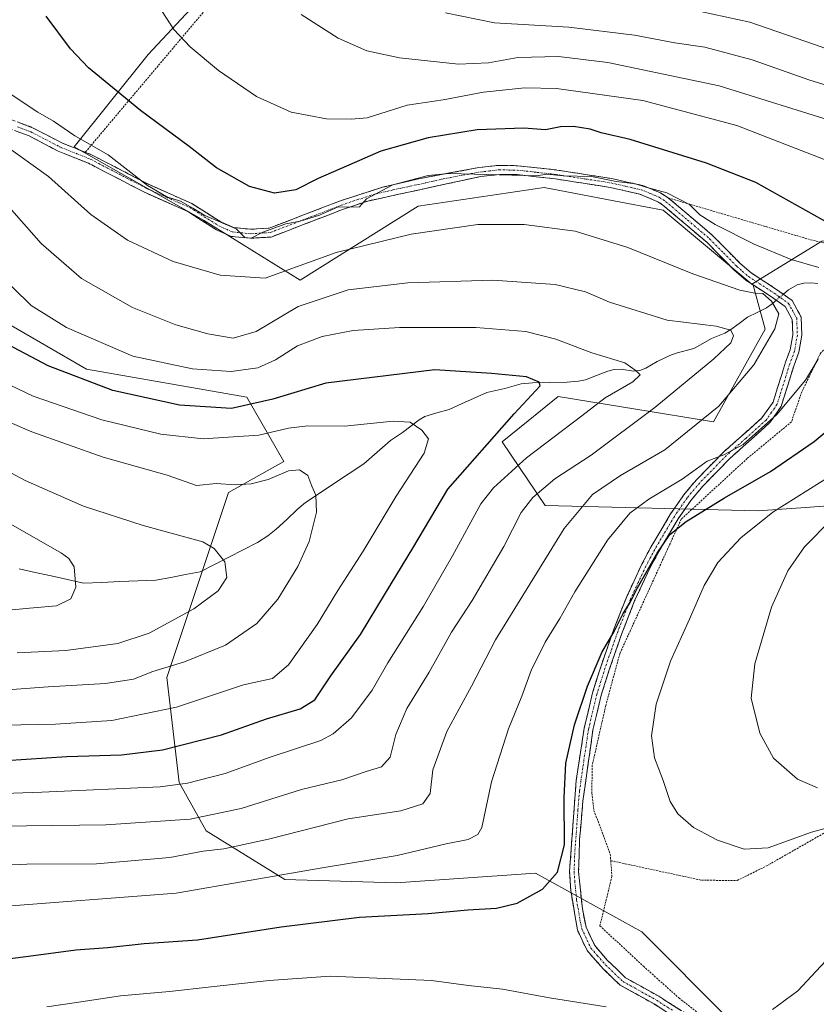
# Model space of a CAD drawing. Units: metres. Extents: x 583121 to 586543, y 4765952 to 4768307.
# Drawn here: x 585774 to 585979, y 4766452 to 4766706 of the extents above; entities that cross this region are included whole.
import ezdxf

# ---------------------------------------------------------------- set-up
doc = ezdxf.new("R2010")
doc.units = ezdxf.units.M
doc.header["$MEASUREMENT"] = 0
for name, pattern in [('TRAZO_Y_PUNTO', [1, 0.5, -0.25, 0, -0.25]), ('TRAZOS', [0.75, 0.5, -0.25]), ('TRAZOSX2', [1.5, 1, -0.5])]:
    doc.linetypes.add(name, pattern=pattern)
for name, color, linetype, lineweight in [('Alambrada', 19, 'TRAZOS', 0), ('Arbolado forestal CxS', 92, 'Continuous', 0), ('Camino', 19, 'TRAZOSX2', 0), ('Camino Cxs', 19, 'Continuous', 0), ('Camino eje', 19, 'TRAZO_Y_PUNTO', 0), ('Corriente natural lineal', 142, 'Continuous', 13), ('Corriente natural lineal oculto', 19, 'TRAZO_Y_PUNTO', 13), ('Curva de nivel maestra', 36, 'Continuous', 30), ('Curva de nivel normal', 36, 'Continuous', 0), ('Pastizal CxS', 92, 'Continuous', 0), ('Prado CxS', 92, 'Continuous', 0)]:
    doc.layers.add(name, color=color, linetype=linetype, lineweight=lineweight)

# ---------------------------------------------------------------- blocks, each defined once
blk = doc.blocks.new('*U150')
at = {"layer": 'Arbolado forestal CxS', "color": 92, "linetype": 'Continuous', "lineweight": 0}
blk.add_polyline3d([(585995.0133, 4766581.1307, 788.5321), (585977.7387, 4766579.8407, 784.4865), (585964.2951, 4766578.8371, 781.0787), (585909.3005, 4766580.2487, 763.82), (585898.2647, 4766596.6757, 753.7728), (585904.9193, 4766602.0669, 753.8033), (585908.1333, 4766604.6705, 753.8459), (585912.6715, 4766608.3465, 753.4866), (585952.7647, 4766601.8459, 768.0072), (585966.1247, 4766625.7037, 765.6016), (585962.9805, 4766637.1203, 764.548), (585962.6883, 4766637.3619, 764.5646), (585980.7329, 4766648.4313, 771.932)], dxfattribs=at)
blk = doc.blocks.new('*U170')
at = {"layer": 'Curva de nivel normal', "color": 36, "linetype": 'Continuous', "lineweight": 0}
for points in [[(585809.54, 4766709.1, 780), (585813.51, 4766703.04, 780), (585817.72, 4766698.53, 780), (585825.08, 4766692.44, 780), (585834.87, 4766685.77, 780), (585843.76, 4766681.74, 780), (585852.91, 4766680.03, 780), (585859.28, 4766679.87, 780), (585863.43, 4766680.24, 780), (585873.7, 4766683.56, 780), (585883.05, 4766684.9, 780), (585893.46, 4766686.91, 780), (585904.05, 4766687.99, 780), (585912.25, 4766687.8, 780), (585934.53, 4766684.74, 780), (585958.76, 4766678.31, 780), (585987.78, 4766667.05, 780)], [(585983.1, 4766588, 780), (585968.09, 4766578.57, 780), (585959.79, 4766571.89, 780), (585953.92, 4766565.58, 780), (585950.32, 4766559.63, 780), (585946.55, 4766550.97, 780), (585941.69, 4766540.09, 780), (585937.96, 4766528.97, 780), (585936.76, 4766520.83, 780), (585937.56, 4766515.16, 780), (585939.82, 4766509.32, 780), (585941.58, 4766503.93, 780), (585943.55, 4766500.72, 780), (585947.62, 4766497.22, 780), (585953.76, 4766493.93, 780), (585960.7, 4766491.63, 780), (585966.84, 4766491.94, 780), (585978.06, 4766496.01, 780), (585984.8, 4766497.82, 780)], [(585985.16, 4766466.51, 780), (585974.52, 4766455.08, 780), (585968.01, 4766450.21, 780)], [(585925.06, 4766450.89, 780), (585910.46, 4766453.24, 780), (585898.34, 4766455.51, 780), (585889.53, 4766456.44, 780), (585879.98, 4766457.69, 780), (585853.89, 4766458.86, 780), (585838.14, 4766457.68, 780), (585823.12, 4766456.12, 780), (585812.45, 4766454.84, 780), (585799.78, 4766453.75, 780), (585788.45, 4766452.01, 780), (585780.78, 4766450.92, 780)]]:
    blk.add_polyline3d(points, dxfattribs=at)
blk = doc.blocks.new('*U182')
at = {"layer": 'Curva de nivel normal', "color": 36, "linetype": 'Continuous', "lineweight": 0}
for points in [[(585767.02, 4766476.63, 770), (585814.12, 4766480.22, 770), (585851.78, 4766486.75, 770), (585871.12, 4766489.94, 770), (585883.79, 4766492.98, 770), (585889.46, 4766494.07, 770), (585892, 4766495.34, 770), (585893.02, 4766497.18, 770), (585895.5, 4766509, 770), (585899.86, 4766522.68, 770), (585903.35, 4766531.1, 770), (585905.73, 4766537.66, 770), (585909.34, 4766544.99, 770), (585913.1, 4766551.06, 770), (585916.95, 4766558.02, 770), (585925.41, 4766571.32, 770), (585931.18, 4766578.26, 770), (585936.05, 4766581.86, 770), (585944.69, 4766587.04, 770), (585951.13, 4766591.7, 770), (585955.46, 4766593.32, 770), (585960.46, 4766596.01, 770), (585969.14, 4766603.7, 770), (585976.47, 4766612.55, 770), (585979.8, 4766618.01, 770)], [(585979.98, 4766641.63, 770), (585972.78, 4766643.73, 770), (585963.26, 4766647.68, 770), (585953.19, 4766652.71, 770), (585949.28, 4766655.23, 770), (585946.6, 4766657.9, 770), (585940.71, 4766660.91, 770), (585935.3, 4766662.33, 770), (585932.67, 4766663.22, 770), (585927.64, 4766663.86, 770), (585921.25, 4766665.13, 770), (585913.99, 4766665.31, 770), (585909.75, 4766665.68, 770), (585907.12, 4766665.33, 770), (585900.75, 4766665.48, 770), (585884.45, 4766665.89, 770), (585879.11, 4766665.36, 770), (585870.06, 4766663, 770), (585863.27, 4766659.33, 770), (585861.46, 4766657.29, 770), (585855.73, 4766657.21, 770), (585851.12, 4766655.1, 770), (585846.13, 4766653.62, 770), (585842.45, 4766652.94, 770), (585836.45, 4766650.78, 770), (585833.45, 4766649.23, 770), (585831.82, 4766649.36, 770), (585829.63, 4766651.65, 770), (585821.56, 4766655.08, 770), (585818.42, 4766656.98, 770), (585815.22, 4766658.77, 770), (585811.74, 4766659.84, 770), (585806.76, 4766662.8, 770), (585796.57, 4766670.67, 770), (585788.02, 4766675.58, 770), (585782.52, 4766679.41, 770), (585778.4, 4766681.74, 770), (585771.53, 4766686.23, 770)]]:
    blk.add_polyline3d(points, dxfattribs=at)
blk = doc.blocks.new('*U191')
at = {"layer": 'Curva de nivel normal', "color": 36, "linetype": 'Continuous', "lineweight": 0}
blk.add_polyline3d([(585994.4, 4766693.65, 795), (585978.86, 4766699.13, 795), (585962.13, 4766704.91, 795), (585949.41, 4766707.67, 795)], dxfattribs=at)
blk = doc.blocks.new('*U207')
at = {"layer": 'Curva de nivel normal', "color": 36, "linetype": 'Continuous', "lineweight": 0}
blk.add_polyline3d([(585990.3, 4766686.13, 790), (585977.6, 4766689.96, 790), (585962.73, 4766695.17, 790), (585950.52, 4766698.5, 790), (585942.8, 4766699.62, 790), (585932.34, 4766701.56, 790), (585915.4, 4766703.62, 790), (585896.29, 4766704.79, 790), (585883.64, 4766707.34, 790)], dxfattribs=at)
blk = doc.blocks.new('*U225')
at = {"layer": 'Curva de nivel normal', "color": 36, "linetype": 'Continuous', "lineweight": 0}
for points in [[(585979.57, 4766507.42, 785), (585974.46, 4766509.64, 785), (585968.23, 4766515.08, 785), (585964.72, 4766521.5, 785), (585962.49, 4766530.54, 785), (585963.42, 4766539.4, 785), (585967.72, 4766554.04, 785), (585971.95, 4766563.42, 785), (585976.26, 4766569.55, 785), (585983.22, 4766576.66, 785)], [(585985.13, 4766678.84, 785), (585954.24, 4766688.5, 785), (585925.5, 4766694.53, 785), (585912.8, 4766696.1, 785), (585902.26, 4766695.81, 785), (585894.67, 4766694.4, 785), (585886.93, 4766694.11, 785), (585871.79, 4766695.72, 785), (585863.28, 4766697.55, 785), (585855.92, 4766700.8, 785), (585846.37, 4766706.92, 785)]]:
    blk.add_polyline3d(points, dxfattribs=at)
blk = doc.blocks.new('*U228')
at = {"layer": 'Curva de nivel normal', "color": 36, "linetype": 'Continuous', "lineweight": 0}
blk.add_polyline3d([(585744.89, 4766486.38, 765), (585775.58, 4766487.69, 765), (585793.61, 4766487.84, 765), (585812.46, 4766489.45, 765), (585821.12, 4766491.09, 765), (585826.45, 4766491.72, 765), (585837.97, 4766494.19, 765), (585858.54, 4766499.4, 765), (585872.12, 4766501.47, 765), (585877.76, 4766503.31, 765), (585879.66, 4766505.99, 765), (585880.32, 4766512.07, 765), (585883.98, 4766521.97, 765), (585890.34, 4766533.63, 765), (585896.55, 4766545.59, 765), (585914.2, 4766574.34, 765), (585921.53, 4766583.07, 765), (585928.74, 4766587.95, 765), (585940.2, 4766594.58, 765), (585954.13, 4766605.91, 765), (585963.14, 4766616.5, 765), (585968.63, 4766625.83, 765), (585969.62, 4766629.66, 765), (585967.76, 4766633, 765), (585965.53, 4766634.93, 765), (585963.44, 4766634.99, 765), (585959.53, 4766635.82, 765), (585947.46, 4766640, 765), (585930.64, 4766646.8, 765), (585917.08, 4766651, 765), (585903.88, 4766652.76, 765), (585891.97, 4766652.76, 765), (585874.77, 4766650.28, 765), (585855.45, 4766645.5, 765), (585844.27, 4766641.45, 765), (585837.05, 4766638.93, 765), (585825.51, 4766639.63, 765), (585813.32, 4766643.16, 765), (585801.56, 4766648.69, 765), (585792.12, 4766655.34, 765), (585781.22, 4766665.11, 765), (585769.91, 4766673.21, 765)], dxfattribs=at)
blk = doc.blocks.new('*U242')
at = {"layer": 'Curva de nivel maestra', "color": 36, "linetype": 'Continuous', "lineweight": 30}
for points in [[(585765.77, 4766462.72, 775), (585776.03, 4766463.97, 775), (585788.22, 4766465.64, 775), (585796.51, 4766466.21, 775), (585805.9, 4766467.27, 775), (585819.61, 4766468.19, 775), (585841.19, 4766471.57, 775), (585861.47, 4766474.07, 775), (585879.13, 4766474.98, 775), (585889.38, 4766475.93, 775), (585896.79, 4766476.36, 775), (585902.13, 4766477.65, 775), (585908.67, 4766481.28, 775), (585912.52, 4766485.65, 775), (585914.32, 4766492.74, 775), (585914.21, 4766504.85, 775), (585914.68, 4766513.76, 775), (585916.92, 4766523.67, 775), (585920.24, 4766533.65, 775), (585924.03, 4766542.46, 775), (585927.03, 4766547.59, 775), (585929.42, 4766552.37, 775), (585931.27, 4766555.26, 775), (585933.13, 4766559, 775), (585938.21, 4766567.94, 775), (585941.51, 4766572.78, 775), (585945.68, 4766576.11, 775), (585955.6, 4766582.22, 775), (585967.47, 4766588.99, 775), (585978.72, 4766596.72, 775), (585986.56, 4766603.29, 775)], [(585983.01, 4766652.76, 775), (585963.65, 4766663.53, 775), (585950.98, 4766668.54, 775), (585931.23, 4766674.66, 775), (585923.8, 4766676.4, 775), (585920.98, 4766677.34, 775), (585916.68, 4766678.03, 775), (585913.26, 4766677.93, 775), (585909.46, 4766677.19, 775), (585903.79, 4766677.56, 775), (585891.8, 4766677.17, 775), (585879.13, 4766675.07, 775), (585866.96, 4766671.64, 775), (585860.08, 4766668.65, 775), (585850.76, 4766664.64, 775), (585845.04, 4766661.64, 775), (585839.5, 4766660.86, 775), (585833.06, 4766662.55, 775), (585824.55, 4766667.38, 775), (585817.5, 4766672.87, 775), (585804.92, 4766682.15, 775), (585797.72, 4766688.11, 775), (585791.5, 4766693.12, 775), (585786.85, 4766698.05, 775), (585780.57, 4766706.46, 775)]]:
    blk.add_polyline3d(points, dxfattribs=at)

msp = doc.modelspace()

# ---------------------------------------------------------------- linework, layer by layer
at = {"layer": 'Alambrada', "color": 19, "linetype": 'TRAZOS', "lineweight": 0}
for points in [[(585852.96, 4766745.24, 793.2), (585790.67, 4766671.36, 769.14)], [(585941.11, 4766659.59, 769.57), (585977.83, 4766648.79, 772.68), (586005.86, 4766642.19, 773.57), (586007.07, 4766641.91, 773.82)], [(586007.07, 4766641.91, 773.82), (585980.44, 4766619.67, 769.63), (585975.55, 4766609.59, 769.98), (585972.87, 4766601.82, 771.76), (585961.47, 4766592.39, 771.61), (585944.44, 4766576.71, 774.28), (585928.6, 4766542.06, 776.27), (585924.96, 4766528.63, 777.01), (585921.48, 4766513.26, 776.42), (585921.36, 4766506.06, 776.52), (585921.92, 4766501.59, 776.68), (585926.14, 4766490.3, 776.48), (585926.26, 4766488.63, 776.31)], [(585926.26, 4766488.63, 776.31), (585926.55, 4766484.63, 776.17), (585923.46, 4766471.82, 776.25), (585934.67, 4766461.42, 777.76), (585943.87, 4766453.18, 778.91), (585952.51, 4766446.47, 779.94), (585961.94, 4766438.47, 781.39), (585969.14, 4766433.59, 782.6), (585978.27, 4766427.91, 783.47), (585984.23, 4766427.26, 783.83), (585988.42, 4766427.26, 784.22), (585992.55, 4766428.47, 784.57), (585998.35, 4766430.79, 784.98), (586004.26, 4766432.55, 785.73), (586008.71, 4766434.94, 786.22), (586013.62, 4766438.47, 786.84), (586023.14, 4766448.23, 787.84), (586027.62, 4766453.99, 788.45), (586037.67, 4766469.91, 789.13), (586048.2, 4766488.79, 790.33), (586052.39, 4766498.15, 791.88), (586052.31, 4766502.07, 792.14), (586043.92, 4766511.26, 790.94), (586028.73, 4766524.67, 791.69)], [(585926.26, 4766488.63, 776.31), (585949.67, 4766483.59, 777.66), (585958.87, 4766483.51, 778.03), (585966.43, 4766487.26, 778.54), (585998.84, 4766505.75, 781.74), (586028.73, 4766524.67, 791.69)]]:
    msp.add_polyline3d(points, dxfattribs=at)
at = {"layer": 'Arbolado forestal CxS', "color": 92, "linetype": 'Continuous', "lineweight": 0}
for points in [[(586060.14, 4766712.33, 805.89), (586049.73, 4766688.72, 796.61), (586041.14, 4766670.8, 787.73), (586024.78, 4766657.74, 780), (586009.89, 4766651.53, 775.55), (585980.73, 4766648.43, 771.93), (585962.69, 4766637.36, 764.56)], [(585962.69, 4766637.36, 764.56), (585962.98, 4766637.12, 764.55), (585966.12, 4766625.7, 765.6), (585952.76, 4766601.85, 768.01), (585912.67, 4766608.35, 753.49), (585908.13, 4766604.67, 753.85), (585904.92, 4766602.07, 753.8), (585898.26, 4766596.68, 753.77), (585909.3, 4766580.25, 763.82), (585964.3, 4766578.84, 781.08), (585977.74, 4766579.84, 784.49), (585995.01, 4766581.13, 788.53), (586006.59, 4766579.95, 791.53), (586013.04, 4766579.29, 793.28), (586021.72, 4766578.4, 795.29), (586024.56, 4766561.79, 797.11)], [(585768.88, 4766628.19, 751.58), (585790.99, 4766615.46, 750.24), (585832.38, 4766608.16, 749), (585841.94, 4766591.58, 739.81), (585827.61, 4766583.63, 737.96), (585811.68, 4766535.88, 743.18), (585814.87, 4766508.82, 756.73), (585821.85, 4766496.34, 764.44), (585842.2, 4766483.74, 772.35), (585870.85, 4766482.92, 773.76), (585906.87, 4766485.38, 774.97), (585934.27, 4766470.26, 777.46), (585956.84, 4766447.69, 780.62)], [(585956.84, 4766447.69, 780.62), (585934.27, 4766470.26, 777.46), (585906.87, 4766485.38, 774.97), (585870.85, 4766482.92, 773.76), (585842.2, 4766483.74, 772.35), (585821.85, 4766496.34, 764.44), (585814.87, 4766508.82, 756.73), (585811.68, 4766535.88, 743.18), (585827.61, 4766583.63, 737.96), (585841.94, 4766591.58, 739.81), (585832.38, 4766608.16, 749), (585790.99, 4766615.46, 750.24), (585768.88, 4766628.19, 751.58)]]:
    msp.add_polyline3d(points, dxfattribs=at)
at = {"layer": 'Camino', "color": 19, "linetype": 'TRAZOSX2', "lineweight": 0}
for points in [[(585945.88, 4766446.28), (585937.43, 4766451.67), (585928.67, 4766456.55), (585924.39, 4766460.63), (585920.15, 4766465.43), (585917.64, 4766470.75), (585915.97, 4766480.85), (585915.63, 4766485.83), (585917.32, 4766509.27), (585919.4, 4766522.79), (585921.56, 4766531.91), (585923.67, 4766538.63), (585926.96, 4766548.07), (585930.28, 4766556.55), (585934.28, 4766565.11), (585936.62, 4766569.51), (585941.68, 4766578.07), (585945.03, 4766582.91), (585948.35, 4766586.87), (585955.32, 4766593.99), (585965.23, 4766602.83), (585968.12, 4766606.87), (585971.36, 4766617.19), (585972.56, 4766620.39), (585973.24, 4766624.31), (585973.08, 4766628.23), (585971.24, 4766631.59), (585967.76, 4766634.07), (585961.08, 4766638.39), (585958.02, 4766641.05), (585951.04, 4766648.15), (585939.72, 4766657.75), (585938.4, 4766658.62), (585933.8, 4766660.55), (585926.12, 4766662.31), (585912.01, 4766664.49), (585902.08, 4766665.59), (585897.63, 4766665.67), (585892.64, 4766665.11), (585863.2, 4766658.71), (585857.06, 4766656.59), (585838.64, 4766649.51), (585833.33, 4766649.19), (585828.36, 4766649.67), (585824.56, 4766651.35), (585817.12, 4766656.07), (585806.12, 4766660.95), (585795.9, 4766666.24), (585791.48, 4766668.55), (585783.64, 4766671.67), (585776.16, 4766675.59), (585769.6, 4766677.99)], [(585770.28, 4766680.21), (585777.1, 4766677.71), (585784.61, 4766673.78), (585792.45, 4766670.66), (585796.86, 4766668.35), (585807.12, 4766663.04), (585818.21, 4766658.12), (585825.65, 4766653.4), (585828.95, 4766651.94), (585833.38, 4766651.51), (585838.14, 4766651.8), (585856.26, 4766658.77), (585867.38, 4766662.34), (585877.1, 4766664.63), (585892.26, 4766667.4), (585897.23, 4766667.98), (585902.23, 4766667.9), (585912.32, 4766666.79), (585926.55, 4766664.59), (585934.51, 4766662.76), (585939.12, 4766660.88), (585941.11, 4766659.6), (585952.44, 4766650.01), (585959.58, 4766642.77), (585962.48, 4766640.24), (585969.06, 4766635.98), (585973.02, 4766633.17), (585975.37, 4766628.86), (585975.56, 4766624.15), (585974.8, 4766619.77), (585973.55, 4766616.43), (585970.22, 4766605.82), (585967.41, 4766601.72), (585956.92, 4766592.31), (585950.07, 4766585.31), (585946.88, 4766581.5), (585943.63, 4766576.81), (585938.64, 4766568.37), (585936.36, 4766564.07), (585932.41, 4766555.63), (585929.13, 4766547.26), (585925.87, 4766537.9), (585923.79, 4766531.29), (585921.67, 4766522.34), (585919.05, 4766504.02), (585918.23, 4766494.05), (585917.96, 4766485.82), (585918.93, 4766476.17), (585919.88, 4766471.45), (585922.11, 4766466.72), (585925.37, 4766462.96), (585930.06, 4766458.43), (585938.62, 4766453.66), (585947.29, 4766448.12)]]:
    msp.add_lwpolyline(points, dxfattribs=at)
at = {"layer": 'Camino Cxs', "color": 19, "linetype": 'Continuous', "lineweight": 0}
for points in [[(585773.69, 4766678.96, 767.54), (585777.1, 4766677.71, 767.96), (585780.86, 4766675.75, 768.06), (585784.61, 4766673.78, 767.97), (585788.53, 4766672.22, 768.62), (585792.45, 4766670.66, 769.36), (585796.86, 4766668.35, 769.44), (585800.28, 4766666.58, 769.62), (585803.7, 4766664.81, 769.99), (585807.12, 4766663.04, 770.03), (585810.82, 4766661.4, 770.43), (585814.51, 4766659.76, 770.37), (585818.21, 4766658.12, 770.48), (585821.93, 4766655.76, 770.61), (585825.65, 4766653.4, 769.87), (585828.95, 4766651.94, 770.19), (585833.38, 4766651.51, 770.49), (585838.14, 4766651.8, 770.03), (585842.67, 4766653.54, 770.23), (585847.2, 4766655.29, 770.84), (585851.73, 4766657.03, 770.5), (585856.26, 4766658.77, 770.17), (585859.97, 4766659.96, 770.45), (585863.67, 4766661.15, 770.39), (585867.38, 4766662.34, 770.16), (585872.24, 4766663.49, 769.79), (585877.1, 4766664.63, 770.13), (585880.89, 4766665.32, 770.14), (585884.68, 4766666.02, 770.05), (585888.47, 4766666.71, 770.21), (585892.26, 4766667.4, 770.5), (585894.75, 4766667.69, 770.3), (585897.23, 4766667.98, 770.18), (585899.73, 4766667.94, 770.19), (585902.23, 4766667.9, 770.22), (585905.59, 4766667.53, 770.23), (585908.96, 4766667.16, 770.25), (585912.32, 4766666.79, 770.3), (585917.06, 4766666.06, 770.25), (585921.81, 4766665.32, 770.2), (585926.55, 4766664.59, 770.1), (585930.53, 4766663.68, 769.98), (585934.51, 4766662.76, 770.1), (585939.12, 4766660.88, 770.09), (585941.11, 4766659.6, 769.57), (585944.89, 4766656.4, 769.06), (585948.66, 4766653.21, 768.48), (585952.44, 4766650.01, 768.14), (585954.82, 4766647.6, 768.14), (585957.2, 4766645.18, 767.53), (585959.58, 4766642.77, 767.06), (585962.48, 4766640.24, 766.57), (585965.77, 4766638.11, 765.82), (585969.06, 4766635.98, 765.83), (585973.02, 4766633.17, 766.04), (585975.37, 4766628.86, 766.43), (585975.56, 4766624.15, 766.88), (585974.8, 4766619.77, 767.61), (585973.55, 4766616.43, 767.83), (585972.44, 4766612.89, 768.45), (585971.33, 4766609.36, 769.04), (585970.22, 4766605.82, 769.69), (585967.41, 4766601.72, 770.21), (585963.91, 4766598.58, 770.03), (585960.42, 4766595.45, 770.1), (585956.92, 4766592.31, 770.73), (585953.5, 4766588.81, 771.55), (585950.07, 4766585.31, 771.92), (585946.88, 4766581.5, 772.82), (585945.26, 4766579.16, 773.55), (585943.63, 4766576.81, 774.01), (585941.14, 4766572.59, 774.81), (585938.64, 4766568.37, 775.07), (585936.36, 4766564.07, 774.94), (585934.39, 4766559.85, 775.43), (585932.41, 4766555.63, 775.32), (585930.77, 4766551.45, 775.47), (585929.13, 4766547.26, 775.7), (585927.5, 4766542.58, 775.89), (585925.87, 4766537.9, 776.14), (585924.83, 4766534.6, 776.31), (585923.79, 4766531.29, 776.36), (585922.73, 4766526.82, 776.27), (585921.67, 4766522.34, 776.17), (585921.02, 4766517.76, 776.24), (585920.36, 4766513.18, 776.21), (585919.71, 4766508.6, 776.06), (585919.05, 4766504.02, 776.24), (585918.78, 4766500.7, 776.06), (585918.5, 4766497.37, 775.77), (585918.23, 4766494.05, 775.41), (585918.1, 4766489.94, 775.3), (585917.96, 4766485.82, 775.33), (585918.45, 4766481, 775.47), (585918.93, 4766476.17, 775.7), (585919.88, 4766471.45, 776.06), (585921, 4766469.09, 776.26), (585922.11, 4766466.72, 776.55), (585925.37, 4766462.96, 777), (585927.72, 4766460.7, 777.48), (585930.06, 4766458.43, 777.86), (585934.34, 4766456.05, 778.53), (585938.62, 4766453.66, 778.99), (585941.51, 4766451.81, 779.21), (585944.4, 4766449.97, 779.47)], [(585940.25, 4766449.87, 779.66), (585937.43, 4766451.67, 779.41), (585934.51, 4766453.3, 779.06), (585931.59, 4766454.92, 778.56), (585928.67, 4766456.55, 778.3), (585926.53, 4766458.59, 777.79), (585924.39, 4766460.63, 777.4), (585922.27, 4766463.03, 776.96), (585920.15, 4766465.43, 776.66), (585918.9, 4766468.09, 776.29), (585917.64, 4766470.75, 776.01), (585917.08, 4766474.12, 775.73), (585916.53, 4766477.48, 775.51), (585915.97, 4766480.85, 775.36), (585915.63, 4766485.83, 775.15), (585915.97, 4766490.52, 775.06), (585916.31, 4766495.21, 775.21), (585916.64, 4766499.89, 775.63), (585916.98, 4766504.58, 775.83), (585917.32, 4766509.27, 775.65), (585918.01, 4766513.78, 775.77), (585918.71, 4766518.28, 775.69), (585919.4, 4766522.79, 775.52), (585920.48, 4766527.35, 775.5), (585921.56, 4766531.91, 775.61), (585922.62, 4766535.27, 775.57), (585923.67, 4766538.63, 775.38), (585925.32, 4766543.35, 775.14), (585926.96, 4766548.07, 774.89), (585928.62, 4766552.31, 774.75), (585930.28, 4766556.55, 774.57), (585932.28, 4766560.83, 774.73), (585934.28, 4766565.11, 774.41), (585936.62, 4766569.51, 774.18), (585939.15, 4766573.79, 773.96), (585941.68, 4766578.07, 772.96), (585943.36, 4766580.49, 772.37), (585945.03, 4766582.91, 771.65), (585946.69, 4766584.89, 771.04), (585948.35, 4766586.87, 770.64), (585951.84, 4766590.43, 770.47), (585955.32, 4766593.99, 769.66), (585958.62, 4766596.94, 769.15), (585961.93, 4766599.88, 768.81), (585965.23, 4766602.83, 769.08), (585968.12, 4766606.87, 768.53), (585969.2, 4766610.31, 768.01), (585970.28, 4766613.75, 767.58), (585971.36, 4766617.19, 766.64), (585972.56, 4766620.39, 766.53), (585973.24, 4766624.31, 766.27), (585973.08, 4766628.23, 765.85), (585971.24, 4766631.59, 765.56), (585967.76, 4766634.07, 765.06), (585964.42, 4766636.23, 765.17), (585961.08, 4766638.39, 765.67), (585958.02, 4766641.05, 766.18), (585954.53, 4766644.6, 766.87), (585951.04, 4766648.15, 767.05), (585947.27, 4766651.35, 767.7), (585943.49, 4766654.55, 768.27), (585939.72, 4766657.75, 768.93), (585938.4, 4766658.62, 769.28), (585933.8, 4766660.55, 769.6), (585929.96, 4766661.43, 769.4), (585926.12, 4766662.31, 769.28), (585921.42, 4766663.04, 769.3), (585916.71, 4766663.76, 769.54), (585912.01, 4766664.49, 769.76), (585907.05, 4766665.04, 769.55), (585902.08, 4766665.59, 769.53), (585897.63, 4766665.67, 769.54), (585895.14, 4766665.39, 769.6), (585892.64, 4766665.11, 769.76), (585888.43, 4766664.2, 769.54), (585884.23, 4766663.28, 769.41), (585880.02, 4766662.37, 769.13), (585875.82, 4766661.45, 768.92), (585871.61, 4766660.54, 769.05), (585867.41, 4766659.62, 769.56), (585863.2, 4766658.71, 769.86), (585860.13, 4766657.65, 769.59), (585857.06, 4766656.59, 769.34), (585852.46, 4766654.82, 769.56), (585847.85, 4766653.05, 769.47), (585843.25, 4766651.28, 769.25), (585838.64, 4766649.51, 769.33), (585835.99, 4766649.35, 769.61), (585833.33, 4766649.19, 769.6), (585828.36, 4766649.67, 769.17), (585824.56, 4766651.35, 769.07), (585820.84, 4766653.71, 769.48), (585817.12, 4766656.07, 769.43), (585813.45, 4766657.7, 769.41), (585809.79, 4766659.32, 769.46), (585806.12, 4766660.95, 769.25), (585802.71, 4766662.71, 769.29), (585799.31, 4766664.48, 769.02), (585795.9, 4766666.24, 768.69), (585791.48, 4766668.55, 768.52), (585787.56, 4766670.11, 767.86), (585783.64, 4766671.67, 767.23), (585779.9, 4766673.63, 767.16), (585776.16, 4766675.59, 767.04), (585772.88, 4766676.79, 766.54)]]:
    msp.add_polyline3d(points, dxfattribs=at)
at = {"layer": 'Camino eje', "color": 19, "linetype": 'TRAZO_Y_PUNTO', "lineweight": 0}
msp.add_lwpolyline([(585773.22, 4766677.9), (585776.63, 4766676.65), (585780.39, 4766674.69), (585784.13, 4766672.73), (585791.97, 4766669.61), (585794.17, 4766668.45), (585796.38, 4766667.3), (585806.62, 4766662), (585817.67, 4766657.1), (585825.11, 4766652.38), (585828.66, 4766650.81), (585833.36, 4766650.35), (585838.39, 4766650.66), (585847.6, 4766654.2), (585856.66, 4766657.68), (585859.73, 4766658.74), (585865.29, 4766660.53), (585870.15, 4766661.67), (585884.87, 4766664.87), (585892.45, 4766666.26), (585894.94, 4766666.55), (585897.43, 4766666.83), (585899.93, 4766666.79), (585902.16, 4766666.75), (585907.2, 4766666.19), (585912.17, 4766665.64), (585926.34, 4766663.45), (585930.18, 4766662.57), (585934.16, 4766661.66), (585936.46, 4766660.72), (585938.76, 4766659.75), (585939.76, 4766659.11), (585940.42, 4766658.68), (585946.08, 4766653.88), (585951.74, 4766649.08), (585955.31, 4766645.46), (585958.8, 4766641.91), (585960.25, 4766640.65), (585961.78, 4766639.32), (585968.41, 4766635.03), (585970.15, 4766633.79), (585972.13, 4766632.38), (585973.05, 4766630.7), (585974.23, 4766628.55), (585974.4, 4766624.23), (585973.68, 4766620.08), (585972.46, 4766616.81), (585969.17, 4766606.35), (585967.77, 4766604.3), (585966.32, 4766602.28), (585961.08, 4766597.57), (585956.12, 4766593.15), (585949.21, 4766586.09), (585945.96, 4766582.21), (585942.66, 4766577.44), (585937.63, 4766568.94), (585936.46, 4766566.74), (585935.32, 4766564.59), (585933.35, 4766560.37), (585931.35, 4766556.09), (585928.05, 4766547.67), (585924.77, 4766538.27), (585923.73, 4766534.96), (585922.68, 4766531.6), (585920.54, 4766522.57), (585919.5, 4766515.81), (585918.19, 4766506.65), (585917.78, 4766501.66), (585916.93, 4766489.94), (585916.8, 4766485.83), (585916.97, 4766483.34), (585917.45, 4766478.51), (585918.29, 4766473.46), (585918.76, 4766471.1), (585921.13, 4766466.08), (585922.76, 4766464.2), (585924.88, 4766461.8), (585927.23, 4766459.53), (585929.37, 4766457.49), (585938.03, 4766452.67), (585942.25, 4766449.97)], dxfattribs=at)
at = {"layer": 'Corriente natural lineal', "color": 142, "linetype": 'Continuous', "lineweight": 13}
for points in [[(585979.71, 4766637.48, 767.51), (585977.91, 4766637.7, 767.42), (585976.08, 4766637.64, 767.29), (585974.32, 4766637.21, 766.99), (585972.08, 4766635.86, 766.4), (585970.79, 4766634.75, 765.91)], [(585968.98, 4766633.2, 765.16), (585967.9, 4766632.27, 764.74), (585966.45, 4766631.21, 764.12), (585964, 4766630.02, 762.91), (585961.54, 4766628.84, 761.31), (585959.38, 4766627.23, 760.77), (585957.22, 4766625.61, 760.15), (585955.71, 4766624.69, 759.68), (585952.29, 4766623.29, 758.68), (585949.99, 4766622.01, 758.22), (585947.69, 4766620.74, 757.66), (585943.16, 4766619.57, 756.8), (585941.46, 4766618.97, 756.44), (585938.22, 4766617.43, 756.02), (585935.27, 4766615.67, 755.41), (585933.78, 4766615.05, 755.03), (585932.13, 4766614.91, 754.65), (585928.9, 4766615.41, 754.09), (585927.14, 4766615.35, 753.69), (585925.46, 4766614.94, 753.25), (585922.6, 4766613.8, 752.39), (585919.74, 4766612.67, 751.98), (585917.9, 4766612.28, 751.69), (585914.99, 4766612.05, 751.16), (585910.51, 4766611.99, 750.37), (585906.03, 4766611.92, 749.79), (585903.15, 4766611.63, 749.46), (585898.96, 4766610.44, 748.82), (585894.25, 4766609.4, 748.13), (585891.01, 4766607.93, 747.49), (585887.77, 4766606.47, 746.99), (585884.53, 4766605.01, 746.47), (585881.42, 4766604.12, 745.96), (585878.32, 4766603.24, 745.43), (585876.79, 4766602.38, 745.13), (585874.65, 4766600.72, 744.72), (585872.51, 4766599.06, 744.19), (585869.46, 4766597.02, 743.6), (585865.99, 4766594.02, 742.79), (585862.52, 4766591.01, 741.98), (585858.76, 4766588.51, 741.18), (585855, 4766586, 740.59), (585851.24, 4766583.5, 740.02), (585847.47, 4766580.99, 739.44), (585845.37, 4766579.23, 739.04), (585842.66, 4766576.68, 738.46), (585839.95, 4766574.12, 737.92), (585837.8, 4766572.46, 737.48), (585835.11, 4766570.74, 736.92), (585831.42, 4766568.83, 736.06), (585827.72, 4766566.93, 735.17), (585824.03, 4766565.02, 734.65), (585820.34, 4766563.11, 734.29), (585816.52, 4766562.41, 733.79), (585812.71, 4766561.71, 733.51), (585808.9, 4766561.01, 732.87), (585804.24, 4766560.81, 731.98), (585799.57, 4766560.61, 731.44), (585794.91, 4766560.42, 730.99), (585790.25, 4766560.22, 730.24), (585786.08, 4766561.14, 729.57), (585781.91, 4766562.07, 728.7), (585777.75, 4766562.99, 727.92), (585773.58, 4766563.92, 727.39)]]:
    msp.add_polyline3d(points, dxfattribs=at)
at = {"layer": 'Corriente natural lineal oculto', "color": 19, "linetype": 'TRAZO_Y_PUNTO', "lineweight": 13}
msp.add_polyline3d([(585970.79, 4766634.75, 765.91), (585968.98, 4766633.2, 765.16)], dxfattribs=at)
at = {"layer": 'Curva de nivel maestra', "color": 36, "linetype": 'Continuous', "lineweight": 30}
msp.add_polyline3d([(585770.16, 4766514.44, 750), (585785.93, 4766515.52, 750), (585800, 4766515.91, 750), (585810.59, 4766517.2, 750), (585825.79, 4766521.05, 750), (585837.4, 4766525.25, 750), (585846.15, 4766527.8, 750), (585849.87, 4766530.09, 750), (585854.07, 4766536.32, 750), (585861.66, 4766547, 750), (585868.16, 4766557.6, 750), (585875.18, 4766569.27, 750), (585884.25, 4766584.44, 750), (585901.32, 4766603.88, 750), (585908.06, 4766611.09, 750), (585907.76, 4766612.1, 750), (585904.5, 4766613.46, 750), (585895.46, 4766614.33, 750), (585880.86, 4766615.26, 750), (585852.71, 4766611.79, 750), (585839.06, 4766607.64, 750), (585828.37, 4766605.26, 750), (585814.97, 4766606.15, 750), (585797.82, 4766609.9, 750), (585781.14, 4766616.31, 750), (585769.22, 4766622.52, 750)], dxfattribs=at)
at = {"layer": 'Curva de nivel normal', "color": 36, "linetype": 'Continuous', "lineweight": 0}
for points in [[(585761.73, 4766497.42, 760), (585795.97, 4766497.88, 760), (585817.77, 4766499.32, 760), (585830.86, 4766502.12, 760), (585846.48, 4766507.02, 760), (585856.88, 4766509.47, 760), (585863.12, 4766511.64, 760), (585867.13, 4766512.85, 760), (585869.32, 4766515.3, 760), (585870.84, 4766521.18, 760), (585873.66, 4766527.92, 760), (585879.38, 4766537.28, 760), (585885.13, 4766547.58, 760), (585890.51, 4766555.76, 760), (585898.66, 4766569.71, 760), (585903.18, 4766578.41, 760), (585906.13, 4766582.32, 760), (585911.79, 4766587.11, 760), (585921.17, 4766593.24, 760), (585937.63, 4766605.53, 760), (585952.84, 4766618.04, 760), (585957.24, 4766622.24, 760), (585957.93, 4766624, 760), (585957.24, 4766625.48, 760), (585953.46, 4766626.53, 760), (585940.79, 4766628.02, 760), (585925.95, 4766632.74, 760), (585919.77, 4766635.36, 760), (585911.95, 4766637.24, 760), (585895.86, 4766638.4, 760), (585873.91, 4766637.7, 760), (585858.51, 4766635.89, 760), (585845.61, 4766631.59, 760), (585834.74, 4766625.16, 760), (585828.81, 4766623.45, 760), (585822.31, 4766624.52, 760), (585814.06, 4766626.83, 760), (585802.86, 4766631.32, 760), (585789.67, 4766638.78, 760), (585779.3, 4766647.84, 760), (585770.44, 4766657.89, 760)], [(585752.44, 4766505.36, 755), (585779.5, 4766506.34, 755), (585809.97, 4766507.69, 755), (585817.06, 4766508.6, 755), (585826.78, 4766511.1, 755), (585838.36, 4766515.32, 755), (585851.41, 4766519.61, 755), (585854.63, 4766521.32, 755), (585859.36, 4766525.44, 755), (585864.73, 4766532.6, 755), (585868.76, 4766539.66, 755), (585877.98, 4766554.24, 755), (585885.43, 4766567.28, 755), (585892.75, 4766580.71, 755), (585896.04, 4766584.78, 755), (585904.53, 4766592.54, 755), (585918.79, 4766603.36, 755), (585924.79, 4766607.99, 755), (585931.91, 4766612.14, 755), (585933.83, 4766613.95, 755), (585932.82, 4766615.02, 755), (585929.86, 4766617.06, 755), (585921.4, 4766619.66, 755), (585912.1, 4766623.19, 755), (585904.37, 4766625.14, 755), (585891.44, 4766626.14, 755), (585871.79, 4766626.14, 755), (585859.78, 4766625.4, 755), (585851.78, 4766623.85, 755), (585845.42, 4766621.43, 755), (585839.72, 4766617.8, 755), (585835.17, 4766615.75, 755), (585828.33, 4766614.85, 755), (585818.38, 4766615.5, 755), (585802.99, 4766618.81, 755), (585785.84, 4766626.14, 755), (585776.7, 4766631.87, 755), (585767.34, 4766640.93, 755)], [(585769.56, 4766523.62, 745), (585783.02, 4766523.88, 745), (585797.51, 4766524.83, 745), (585814.22, 4766528.21, 745), (585831.52, 4766533.99, 745), (585838.97, 4766535.63, 745), (585843.11, 4766539.18, 745), (585850.53, 4766549.53, 745), (585855.86, 4766558.3, 745), (585862.34, 4766568.44, 745), (585870.87, 4766582.68, 745), (585878.1, 4766593.73, 745), (585879.22, 4766597.42, 745), (585877.49, 4766599.7, 745), (585874.52, 4766601.72, 745), (585870.13, 4766602, 745), (585857.54, 4766600.75, 745), (585848.12, 4766600.84, 745), (585843.08, 4766600.16, 745), (585835.45, 4766598.37, 745), (585821.12, 4766597.45, 745), (585810.18, 4766598.62, 745), (585794.98, 4766602.34, 745), (585777.24, 4766608.46, 745), (585767.28, 4766613.16, 745)], [(585757.7, 4766531.76, 740), (585781.11, 4766533.5, 740), (585795.86, 4766534.3, 740), (585803.12, 4766535.47, 740), (585808.15, 4766537.39, 740), (585816.25, 4766539.9, 740), (585826.82, 4766544.2, 740), (585834.9, 4766549.85, 740), (585840.35, 4766556.1, 740), (585845.52, 4766564.49, 740), (585848.43, 4766570.96, 740), (585850.35, 4766578.49, 740), (585850.14, 4766582.93, 740), (585849.14, 4766585.22, 740), (585848.08, 4766587.96, 740), (585845.94, 4766589.49, 740), (585843.09, 4766589.18, 740), (585837.84, 4766586.98, 740), (585833.46, 4766585.82, 740), (585829.32, 4766585.61, 740), (585824.49, 4766585.9, 740), (585819.39, 4766585.38, 740), (585811.84, 4766588.06, 740), (585795.26, 4766592.68, 740), (585776.89, 4766599.24, 740), (585764.4, 4766604.61, 740)], [(585773.12, 4766542.24, 735), (585785.69, 4766542.88, 735), (585799.08, 4766544.66, 735), (585807.17, 4766547.34, 735), (585818.69, 4766553.58, 735), (585824.96, 4766558.24, 735), (585827.24, 4766561.67, 735), (585826.71, 4766565.69, 735), (585823.96, 4766569.19, 735), (585820.98, 4766570.89, 735), (585805.58, 4766575.12, 735), (585790.21, 4766580.09, 735), (585775.17, 4766586.72, 735), (585757.49, 4766596.12, 735)], [(585760.24, 4766552.2, 730), (585776.3, 4766553.75, 730), (585783.24, 4766554.41, 730), (585786.96, 4766556.15, 730), (585788.21, 4766559.16, 730), (585787.77, 4766564.4, 730), (585786.47, 4766566.6, 730), (585784.5, 4766567.99, 730), (585770.89, 4766575.77, 730)]]:
    msp.add_polyline3d(points, dxfattribs=at)
at = {"layer": 'Pastizal CxS', "color": 92, "linetype": 'Continuous', "lineweight": 0}
for points in [[(586060.14, 4766712.33, 805.89), (586049.73, 4766688.72, 796.61), (586041.14, 4766670.8, 787.73), (586024.78, 4766657.74, 780), (586009.89, 4766651.53, 775.55), (585980.73, 4766648.43, 771.93), (585962.69, 4766637.36, 764.56), (585962.69, 4766637.36, 764.56), (585939.81, 4766656.42, 767.84), (585930.66, 4766658.15, 767.81), (585909.04, 4766662.24, 767.15), (585876.59, 4766657.47, 765.71), (585846.15, 4766638.36, 760.52), (585821.14, 4766653.82, 768.73), (585787.8, 4766672.76, 768.61), (585806.93, 4766696.6, 777.95), (585833.71, 4766725.36, 786.28)], [(585833.71, 4766725.36, 786.28), (585806.93, 4766696.6, 777.95), (585787.8, 4766672.76, 768.61), (585821.14, 4766653.82, 768.73), (585846.15, 4766638.36, 760.52), (585876.59, 4766657.47, 765.71), (585909.04, 4766662.24, 767.15), (585930.66, 4766658.15, 767.81), (585939.81, 4766656.42, 767.84), (585962.69, 4766637.36, 764.56)], [(586060.14, 4766712.33, 805.89), (586049.73, 4766688.72, 796.61), (586041.14, 4766670.8, 787.73), (586024.78, 4766657.74, 780), (586009.89, 4766651.53, 775.55), (585980.73, 4766648.43, 771.93), (585962.69, 4766637.36, 764.56)]]:
    msp.add_polyline3d(points, dxfattribs=at)
at = {"layer": 'Prado CxS', "color": 92, "linetype": 'Continuous', "lineweight": 0}
for points in [[(585833.71, 4766725.36, 786.28), (585806.93, 4766696.6, 777.95), (585787.8, 4766672.76, 768.61), (585821.14, 4766653.82, 768.73), (585846.15, 4766638.36, 760.52), (585876.59, 4766657.47, 765.71), (585909.04, 4766662.24, 767.15), (585930.66, 4766658.15, 767.81), (585939.81, 4766656.42, 767.84), (585962.69, 4766637.36, 764.56), (585962.98, 4766637.12, 764.55), (585966.12, 4766625.7, 765.6), (585952.76, 4766601.85, 768.01), (585912.67, 4766608.35, 753.49), (585908.13, 4766604.67, 753.85), (585904.92, 4766602.07, 753.8), (585898.26, 4766596.68, 753.77), (585909.3, 4766580.25, 763.82), (585964.3, 4766578.84, 781.08), (585977.74, 4766579.84, 784.49), (585995.01, 4766581.13, 788.53)], [(585833.71, 4766725.36, 786.28), (585806.93, 4766696.6, 777.95), (585787.8, 4766672.76, 768.61), (585821.14, 4766653.82, 768.73), (585846.15, 4766638.36, 760.52), (585876.59, 4766657.47, 765.71), (585909.04, 4766662.24, 767.15), (585930.66, 4766658.15, 767.81), (585939.81, 4766656.42, 767.84), (585962.69, 4766637.36, 764.56)], [(585962.69, 4766637.36, 764.56), (585962.98, 4766637.12, 764.55), (585966.12, 4766625.7, 765.6), (585952.76, 4766601.85, 768.01), (585912.67, 4766608.35, 753.49), (585908.13, 4766604.67, 753.85), (585904.92, 4766602.07, 753.8), (585898.26, 4766596.68, 753.77), (585909.3, 4766580.25, 763.82), (585964.3, 4766578.84, 781.08), (585977.74, 4766579.84, 784.49), (585995.01, 4766581.13, 788.53), (586006.59, 4766579.95, 791.53), (586013.04, 4766579.29, 793.28), (586021.72, 4766578.4, 795.29), (586024.56, 4766561.79, 797.11)], [(585956.84, 4766447.69, 780.62), (585934.27, 4766470.26, 777.46), (585906.87, 4766485.38, 774.97), (585870.85, 4766482.92, 773.76), (585842.2, 4766483.74, 772.35), (585821.85, 4766496.34, 764.44), (585814.87, 4766508.82, 756.73), (585811.68, 4766535.88, 743.18), (585827.61, 4766583.63, 737.96), (585841.94, 4766591.58, 739.81), (585832.38, 4766608.16, 749), (585790.99, 4766615.46, 750.24), (585768.88, 4766628.19, 751.58)], [(585956.84, 4766447.69, 780.62), (585934.27, 4766470.26, 777.46), (585906.87, 4766485.38, 774.97), (585870.85, 4766482.92, 773.76), (585842.2, 4766483.74, 772.35), (585821.85, 4766496.34, 764.44), (585814.87, 4766508.82, 756.73), (585811.68, 4766535.88, 743.18), (585827.61, 4766583.63, 737.96), (585841.94, 4766591.58, 739.81), (585832.38, 4766608.16, 749), (585790.99, 4766615.46, 750.24), (585768.88, 4766628.19, 751.58)]]:
    msp.add_polyline3d(points, dxfattribs=at)

# ---------------------------------------------------------------- block references
at = {"layer": 'Arbolado forestal CxS', "color": 92, "linetype": 'Continuous', "lineweight": 0}
msp.add_blockref('*U150', (0, 0), dxfattribs=at)
at = {"layer": 'Curva de nivel maestra', "color": 36, "linetype": 'Continuous', "lineweight": 30}
msp.add_blockref('*U242', (0, 0), dxfattribs=at)
at = {"layer": 'Curva de nivel normal', "color": 36, "linetype": 'Continuous', "lineweight": 0}
for name in ['*U182', '*U170', '*U225', '*U207', '*U191', '*U228']:
    msp.add_blockref(name, (0, 0), dxfattribs=at)

doc.saveas('drawing.dxf')
